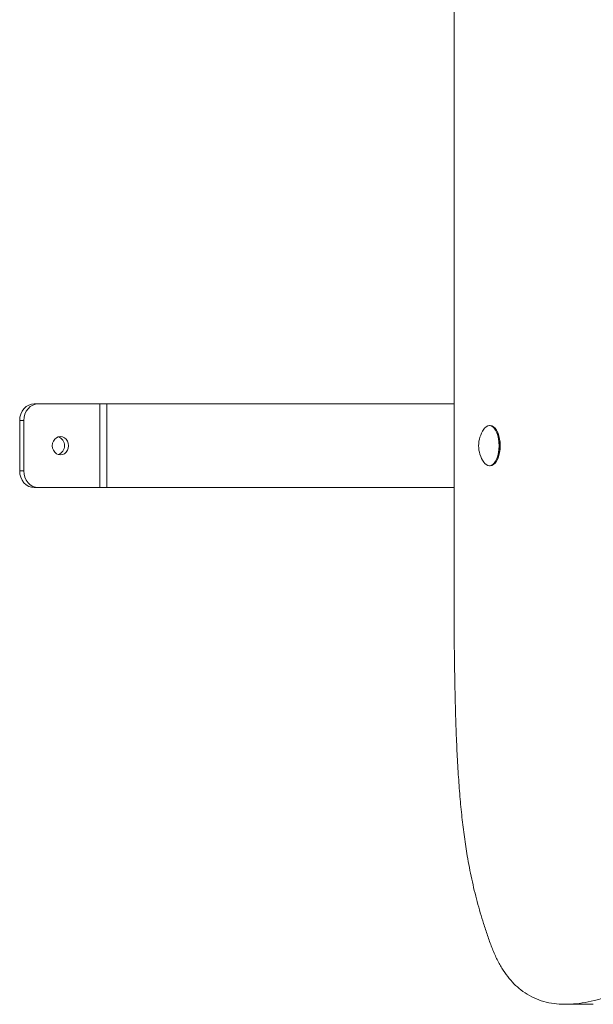
# Model space of a CAD drawing. Units: millimetres. Extents: x 749.78 to 758.98, y 500.14 to 509.84.
# Drawn here: x 750.68 to 751.03, y 504.03 to 504.62 of the extents above; entities that cross this region are included whole.
import ezdxf

# ---------------------------------------------------------------- set-up
doc = ezdxf.new("R2010")
doc.units = ezdxf.units.MM

# ---------------------------------------------------------------- blocks, each defined once
blk = doc.blocks.new('asd')
at = {"color": 7, "linetype": 'Continuous', "lineweight": 15}
for p, q in [((750.94315, 504.25026), (750.94315, 504.99028)), ((750.69254, 504.39127), (750.69496, 504.39127)), ((750.69496, 504.39127), (750.7317, 504.39127)), ((750.7317, 504.34126), (750.7317, 504.39127)), ((750.7317, 504.39127), (750.73578, 504.39127)), ((750.73578, 504.39127), (750.73578, 504.34126)), ((750.94315, 504.39127), (750.73578, 504.39127)), ((750.68622, 504.38127), (750.68379, 504.38127)), ((750.68379, 504.35127), (750.68379, 504.38127)), ((750.68622, 504.35127), (750.68622, 504.38127)), ((750.96461, 504.37827), (750.96412, 504.37827)), ((750.96808, 504.37592), (750.96784, 504.37625)), ((750.96412, 504.35427), (750.96461, 504.35427)), ((750.96784, 504.35628), (750.96808, 504.35661)), ((750.68379, 504.35127), (750.68622, 504.35127)), ((750.69496, 504.34126), (750.69254, 504.34126)), ((750.7317, 504.34126), (750.69496, 504.34126)), ((750.73578, 504.34126), (750.7317, 504.34126)), ((750.73578, 504.34126), (750.94315, 504.34126)), ((751.00954, 504.03318), (751.02616, 504.03318))]:
    blk.add_line(p, q, dxfattribs=at)
at = {"color": 7, "linetype": 'Continuous', "lineweight": 15, "flags": 128}
for points in [[(750.68379, 504.38127), (750.68396, 504.38322), (750.68446, 504.38509), (750.68527, 504.38682), (750.68635, 504.38834), (750.68768, 504.38958), (750.68919, 504.39051), (750.69083, 504.39107), (750.69254, 504.39127)], [(750.69496, 504.39127), (750.69326, 504.39107), (750.69162, 504.39051), (750.6901, 504.38958), (750.68878, 504.38834), (750.68769, 504.38682), (750.68688, 504.38509), (750.68638, 504.38322), (750.68622, 504.38127)], [(750.96412, 504.35427), (750.96513, 504.35445), (750.96611, 504.35499), (750.96703, 504.35587), (750.96786, 504.35707), (750.96858, 504.35855), (750.96916, 504.36027), (750.96959, 504.36216), (750.96985, 504.36418), (750.96994, 504.36627), (750.96985, 504.36835), (750.96959, 504.37037), (750.96916, 504.37227), (750.96858, 504.37398), (750.96786, 504.37546), (750.96703, 504.37666), (750.96611, 504.37754), (750.96513, 504.37808), (750.96412, 504.37827), (750.96311, 504.37808), (750.96213, 504.37754), (750.96121, 504.37666), (750.96077, 504.37608)], [(750.96461, 504.35427), (750.96562, 504.35445), (750.9666, 504.35499), (750.96752, 504.35587), (750.96835, 504.35707), (750.96907, 504.35855), (750.96965, 504.36027), (750.97008, 504.36216), (750.97034, 504.36418), (750.97043, 504.36627), (750.97034, 504.36835), (750.97008, 504.37037), (750.96965, 504.37227), (750.96907, 504.37398), (750.96835, 504.37546), (750.96752, 504.37666), (750.9666, 504.37754), (750.96562, 504.37808), (750.96461, 504.37827), (750.96461, 504.37827)], [(750.70327, 504.36627), (750.70344, 504.36484), (750.70392, 504.36352), (750.70468, 504.36238), (750.70568, 504.3615), (750.70684, 504.36095), (750.70808, 504.36077), (750.70933, 504.36095), (750.71049, 504.3615), (750.71148, 504.36238), (750.71225, 504.36352), (750.71273, 504.36484), (750.71289, 504.36627), (750.71273, 504.36769), (750.71225, 504.36902), (750.71148, 504.37015), (750.71049, 504.37103), (750.70933, 504.37158), (750.70808, 504.37177), (750.70684, 504.37158), (750.70568, 504.37103), (750.70468, 504.37015), (750.70392, 504.36902), (750.70344, 504.36769), (750.70327, 504.36627)], [(750.96808, 504.37592), (750.96858, 504.37515), (750.96927, 504.37372), (750.96983, 504.37207), (750.97025, 504.37023), (750.9705, 504.36828), (750.97059, 504.36627), (750.9705, 504.36425), (750.97025, 504.3623), (750.96983, 504.36047), (750.96927, 504.35881), (750.96858, 504.35738), (750.96808, 504.35661)], [(750.69254, 504.34126), (750.69083, 504.34146), (750.68919, 504.34203), (750.68768, 504.34295), (750.68635, 504.34419), (750.68527, 504.34571), (750.68446, 504.34744), (750.68396, 504.34931), (750.68379, 504.35127)], [(750.68622, 504.35127), (750.68638, 504.34931), (750.68688, 504.34744), (750.68769, 504.34571), (750.68878, 504.34419), (750.6901, 504.34295), (750.69162, 504.34203), (750.69326, 504.34146), (750.69496, 504.34126)]]:
    blk.add_lwpolyline(points, dxfattribs=at)
at = {"color": 7, "linetype": 'Continuous', "lineweight": 15}
for centre, radius, start, end in [((750.70488, 504.36627), 0.00568, 290.52652, 69.47348), ((750.97502, 504.36627), 0.0173, 145.45936, 180), ((750.97502, 504.36627), 0.0173, 180, 214.54064), ((750.9646, 504.35866), 0.00442, 209.94832, 263.72663)]:
    blk.add_arc(centre, radius, start, end, dxfattribs=at)
blk.add_open_spline([(751.63782, 504.25026), (751.6345, 504.2502), (751.62775, 504.25007), (751.61747, 504.24913), (751.60692, 504.24774), (751.59617, 504.2459), (751.5842, 504.24346), (751.57112, 504.24038), (751.5571, 504.23666), (751.54451, 504.23302), (751.53343, 504.22965), (751.5239, 504.22664), (751.51484, 504.22371), (751.50688, 504.2211), (751.50001, 504.21884), (751.4942, 504.21695), (751.48886, 504.21524), (751.48359, 504.21361), (751.47831, 504.21208), (751.47285, 504.21088), (751.46749, 504.21), (751.46217, 504.2094), (751.45686, 504.20904), (751.45153, 504.20888), (751.44544, 504.20888), (751.43851, 504.20904), (751.43066, 504.20932), (751.42246, 504.20959), (751.41466, 504.20973), (751.4073, 504.2097), (751.40038, 504.2095), (751.39312, 504.2091), (751.38548, 504.20845), (751.37743, 504.20752), (751.36893, 504.20625), (751.36022, 504.20466), (751.3513, 504.20274), (751.34216, 504.20049), (751.33253, 504.19783), (751.3224, 504.19472), (751.31173, 504.19113), (751.30108, 504.18725), (751.29047, 504.1831), (751.27993, 504.17874), (751.26893, 504.17394), (751.25745, 504.16868), (751.24547, 504.16294), (751.23297, 504.1567), (751.22094, 504.15044), (751.20939, 504.14427), (751.19834, 504.13811), (751.18689, 504.13104), (751.17504, 504.12329), (751.16284, 504.115), (751.15038, 504.10634), (751.13741, 504.09724), (751.12401, 504.08789), (751.11024, 504.07847), (751.09652, 504.0694), (751.08387, 504.06148), (751.07234, 504.05474), (751.06198, 504.04915), (751.05184, 504.04423), (751.04258, 504.04034), (751.03423, 504.0374), (751.02677, 504.03531), (751.01954, 504.03387), (751.01259, 504.03314), (751.00595, 504.03316), (750.99965, 504.03398), (750.99372, 504.03563), (750.98811, 504.03815), (750.98315, 504.04143), (750.97881, 504.0453), (750.97504, 504.04961), (750.97155, 504.05466), (750.96836, 504.06046), (750.96552, 504.06703), (750.96302, 504.07413), (750.96001, 504.08311), (750.95676, 504.09422), (750.95349, 504.10776), (750.95101, 504.1207), (750.94913, 504.13306), (750.94769, 504.14486), (750.94649, 504.15732), (750.94551, 504.17056), (750.94474, 504.18459), (750.94414, 504.1995), (750.94369, 504.21538), (750.94335, 504.23242), (750.94322, 504.24418), (750.94315, 504.25026)], degree=3, knots=[0, 0, 0, 0, 0.012709, 0.025893, 0.039446, 0.053261, 0.06723, 0.085569, 0.103729, 0.121455, 0.134311, 0.146671, 0.158425, 0.169464, 0.177565, 0.185104, 0.192029, 0.198286, 0.205513, 0.212484, 0.219339, 0.22613, 0.232905, 0.239709, 0.246589, 0.256252, 0.266254, 0.276703, 0.287713, 0.296136, 0.304959, 0.314226, 0.323983, 0.334275, 0.345151, 0.356657, 0.3678, 0.37955, 0.391946, 0.405026, 0.418827, 0.43339, 0.446507, 0.460235, 0.4746, 0.489626, 0.505337, 0.521759, 0.538914, 0.552926, 0.567499, 0.582803, 0.598739, 0.615189, 0.632036, 0.649158, 0.667713, 0.686298, 0.704764, 0.722966, 0.736992, 0.750702, 0.764035, 0.776931, 0.786899, 0.79653, 0.805805, 0.814709, 0.823233, 0.831235, 0.83888, 0.84619, 0.853203, 0.858813, 0.864298, 0.869711, 0.875111, 0.880568, 0.886056, 0.891394, 0.900876, 0.910154, 0.919457, 0.926718, 0.934222, 0.942064, 0.950332, 0.95911, 0.968304, 0.978139, 0.988682, 1, 1, 1, 1], dxfattribs=at)

msp = doc.modelspace()

# ---------------------------------------------------------------- block references
msp.add_blockref('asd', (0, 0))

doc.saveas('drawing.dxf')
